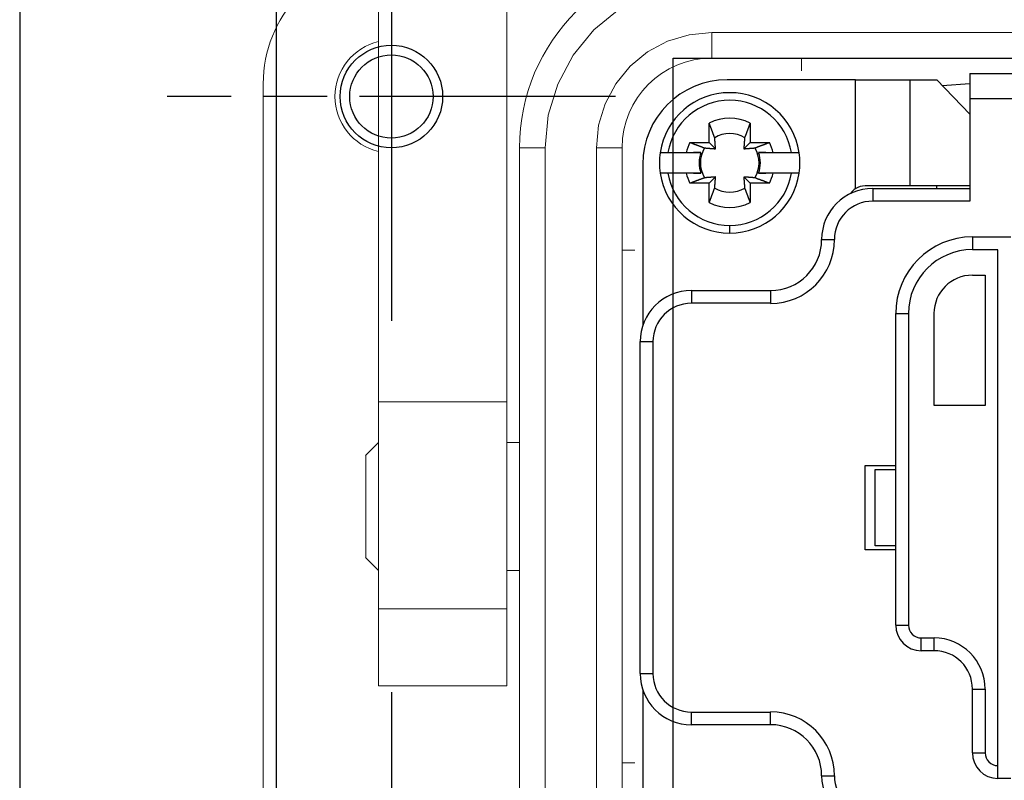
# Model space of a CAD drawing. Units: millimetres. Extents: x 1454 to 51970, y 6104 to 14633.
# Drawn here: x 10986 to 11101, y 8863 to 8952 of the extents above; entities that cross this region are included whole.
import ezdxf

# ---------------------------------------------------------------- set-up
doc = ezdxf.new("R2010")
doc.units = ezdxf.units.MM
doc.header["$LTSCALE"] = 5
doc.linetypes.add('AM_ISO08W050x2', pattern=[9, 6, -0.75, 1.5, -0.75])
doc.linetypes.add('CENTER2', pattern=[28.575, 19.05, -3.175, 3.175, -3.175])
doc.layers.add('cen', color=1, linetype='CENTER2')

# ---------------------------------------------------------------- blocks, each defined once
blk = doc.blocks.new('M4T')
for radius in [2, 1.625]:
    blk.add_circle((0, 0), radius)
blk = doc.blocks.new('view d')
at = {"linetype": 'Continuous'}
for p, q in [((11266.12, 8986.57), (11266.12, 8596.57)), ((11377.32, 8929.27), (11377.32, 8926.28)), ((11377.32, 8929.27), (11452.67, 8929.27)), ((11363.96, 8928.52), (11348.92, 8928.52)), ((11363.96, 8928.52), (11370.32, 8928.52)), ((11363.96, 8915.8), (11363.96, 8928.52)), ((11370.32, 8928.52), (11373.47, 8928.52)), ((11370.32, 8928.52), (11370.32, 8916.11)), ((11377.32, 8924.52), (11373.47, 8928.52)), ((11374.1, 8927.87), (11377.32, 8928.08)), ((11377.32, 8926.28), (11377.32, 8914.32)), ((11452.67, 8926.28), (11377.32, 8926.28)), ((11346.82, 8921.19), (11346.82, 8923.45)), ((11351.61, 8923.45), (11351.61, 8921.19)), ((11344.56, 8921.19), (11346.82, 8921.19)), ((11346.82, 8921.19), (11347.56, 8920.45)), ((11350.87, 8920.45), (11351.61, 8921.19)), ((11351.61, 8921.19), (11353.87, 8921.19)), ((11341.08, 8920), (11341.99, 8920)), ((11341.99, 8920), (11344.12, 8920)), ((11345.83, 8920), (11344.97, 8920)), ((11353.46, 8920), (11352.6, 8920)), ((11354.31, 8920), (11356.44, 8920)), ((11356.44, 8920), (11357.35, 8920)), ((11339.05, 8918.65), (11339.05, 8899.81)), ((11341.99, 8917.6), (11341.08, 8917.6)), ((11344.12, 8917.6), (11341.99, 8917.6)), ((11344.97, 8917.6), (11345.83, 8917.6)), ((11347.56, 8917.15), (11346.82, 8916.41)), ((11351.61, 8916.41), (11350.87, 8917.15)), ((11352.6, 8917.6), (11353.46, 8917.6)), ((11356.44, 8917.6), (11354.31, 8917.6)), ((11357.35, 8917.6), (11356.44, 8917.6)), ((11346.82, 8916.41), (11344.56, 8916.41)), ((11346.82, 8914.15), (11346.82, 8916.41)), ((11351.61, 8916.41), (11351.61, 8914.15)), ((11353.87, 8916.41), (11351.61, 8916.41)), ((11365.96, 8915.81), (11377.32, 8915.81)), ((11365.96, 8915.81), (11365.96, 8914.32)), ((11377.32, 8916.11), (11370.32, 8916.11)), ((11373.43, 8916.11), (11373.43, 8915.81)), ((11377.32, 8914.32), (11365.96, 8914.32)), ((11349.22, 8910.58), (11349.22, 8911.47)), ((11359.98, 8909.83), (11361.47, 8909.83)), ((11377.62, 8910.13), (11382.11, 8910.13)), ((11377.62, 8910.13), (11377.62, 8908.63)), ((11380.61, 8908.63), (11377.62, 8908.63)), ((11380.62, 8848.23), (11380.61, 8908.63)), ((11377.62, 8905.64), (11379.12, 8905.64)), ((11379.12, 8905.64), (11379.12, 8890.39)), ((11344.73, 8903.85), (11354, 8903.85)), ((11344.73, 8903.85), (11344.73, 8902.36)), ((11354, 8903.85), (11354, 8902.36)), ((11354, 8902.36), (11344.73, 8902.36)), ((11368.65, 8864.68), (11368.65, 8901.16)), ((11368.65, 8901.16), (11370.15, 8901.16)), ((11370.15, 8901.16), (11370.15, 8864.68)), ((11373.14, 8890.39), (11373.14, 8901.16)), ((11339.05, 8899.81), (11339.07, 8899.81)), ((11338.75, 8859), (11338.75, 8897.87)), ((11338.75, 8897.87), (11340.24, 8897.87)), ((11340.24, 8897.87), (11340.24, 8859)), ((11379.12, 8890.39), (11373.14, 8890.39)), ((11365.06, 8873.5), (11365.06, 8883.37)), ((11365.06, 8883.37), (11368.65, 8883.37)), ((11366.26, 8882.92), (11368.65, 8882.92)), ((11366.26, 8873.95), (11366.26, 8882.92)), ((11368.65, 8873.95), (11366.26, 8873.95)), ((11368.65, 8873.5), (11365.06, 8873.5)), ((11368.65, 8864.68), (11370.15, 8864.68)), ((11371.64, 8863.18), (11373.14, 8863.18)), ((11371.64, 8861.69), (11371.64, 8863.18)), ((11373.14, 8861.69), (11373.14, 8863.18)), ((11373.14, 8861.69), (11371.64, 8861.69)), ((11338.75, 8859), (11340.24, 8859)), ((11339.07, 8857.06), (11339.05, 8857.06)), ((11339.05, 8857.06), (11339.05, 8838.22)), ((11377.62, 8849.73), (11377.62, 8857.2)), ((11377.62, 8857.2), (11379.12, 8857.2)), ((11379.12, 8857.2), (11379.12, 8849.73)), ((11344.73, 8854.51), (11354, 8854.51)), ((11344.73, 8853.02), (11344.73, 8854.51)), ((11354, 8853.02), (11354, 8854.51)), ((11354, 8853.02), (11344.73, 8853.02)), ((11377.62, 8849.73), (11379.12, 8849.73)), ((11380.61, 8846.74), (11380.61, 8848.23)), ((11359.98, 8847.04), (11361.47, 8847.04)), ((11382.11, 8846.74), (11380.61, 8846.74))]:
    blk.add_line(p, q, dxfattribs=at)
at = {"lineweight": -3, "ltscale": 2}
blk.add_line((11309.62, 8952.82), (11309.62, 8900.32), dxfattribs=at)
at = {"lineweight": 15}
for p, q in [((11323.12, 8939.83), (11323.12, 8890.81)), ((11308.12, 8938.57), (11308.12, 8890.81)), ((11482.12, 8934.07), (11347.12, 8934.07)), ((11347.12, 8934.07), (11347.12, 8931.07)), ((11482.12, 8931.07), (11347.12, 8931.07)), ((11357.62, 8929.57), (11357.62, 8931.07)), ((11294.62, 8829.07), (11294.62, 8928.07)), ((11324.62, 8920.57), (11327.62, 8920.57)), ((11324.62, 8836.57), (11324.62, 8920.57)), ((11327.62, 8920.57), (11327.62, 8836.57)), ((11333.62, 8920.57), (11333.62, 8836.57)), ((11336.62, 8920.57), (11333.62, 8920.57)), ((11336.62, 8920.57), (11336.62, 8836.57)), ((11336.62, 8908.57), (11338.12, 8908.57)), ((11323.12, 8890.81), (11308.12, 8890.81)), ((11308.12, 8890.81), (11308.12, 8866.57)), ((11323.12, 8890.81), (11323.12, 8866.57)), ((11308.12, 8886.07), (11306.61, 8884.56)), ((11324.62, 8886.07), (11323.12, 8886.07)), ((11306.62, 8884.57), (11306.62, 8872.57)), ((11306.61, 8872.58), (11308.12, 8871.07)), ((11323.12, 8871.07), (11324.62, 8871.07)), ((11323.12, 8866.57), (11308.12, 8866.57)), ((11308.12, 8866.57), (11308.12, 8857.57)), ((11323.12, 8866.57), (11323.12, 8857.57)), ((11308.11, 8857.57), (11308.11, 8857.57)), ((11323.12, 8857.57), (11308.12, 8857.57)), ((11323.12, 8857.57), (11323.12, 8857.57)), ((11338.12, 8848.57), (11336.62, 8848.57))]:
    blk.add_line(p, q, dxfattribs=at)
at = {"linetype": 'Continuous'}
blk.add_lwpolyline([(11710.12, 8986.57), (11332.12, 8986.57), (11296.12, 8950.57), (11296.12, 8632.57), (11332.12, 8596.57), (11617.12, 8596.57)], dxfattribs=at)
at = {"lineweight": 15, "flags": 128}
for points in [[(11347.12, 8940.07), (11343.31, 8939.69), (11339.65, 8938.58), (11336.28, 8936.78), (11333.33, 8934.36), (11330.9, 8931.4), (11329.1, 8928.03), (11327.99, 8924.37), (11327.62, 8920.57)], [(11333.62, 8920.57), (11333.87, 8923.2), (11334.64, 8925.73), (11335.89, 8928.07), (11337.57, 8930.11), (11339.61, 8931.79), (11341.95, 8933.04), (11344.48, 8933.81), (11347.12, 8934.07)]]:
    blk.add_lwpolyline(points, dxfattribs=at)
blk.add_lwpolyline([(11342.62, 8931.07), (11486.62, 8931.07), (11486.62, 8826.07), (11342.62, 8826.07)], close=True)
at = {"linetype": 'Continuous'}
for points in [[(11347.46, 8921.75), (11347.44, 8921.79, 0.000046), (11347.43, 8921.84, 0.000044), (11347.41, 8921.89, 0.000043), (11347.39, 8921.93, 0.000042), (11347.37, 8921.98, 0.00004), (11347.36, 8922.03, 0.000039), (11347.34, 8922.08, 0.000038), (11347.32, 8922.13, 0.000036), (11347.3, 8922.18, 0.000035), (11347.28, 8922.23, 0.000034), (11347.26, 8922.29, 0.000033), (11347.24, 8922.34, 0.000032), (11347.22, 8922.4, 0.000031), (11347.2, 8922.45, 0.00003), (11347.18, 8922.51, 0.000029), (11347.16, 8922.56, 0.000028), (11347.13, 8922.62, 0.000028), (11347.11, 8922.68, 0.000028), (11347.09, 8922.74, 0.000026), (11347.07, 8922.8, 0.000024), (11347.05, 8922.86, 0.000025), (11347.02, 8922.92, 0.000029), (11347, 8922.99, 0.000022), (11346.97, 8923.05, 0.000007), (11346.95, 8923.11, 0.000029), (11346.93, 8923.18, 0.000048), (11346.88, 8923.3, 0.000022), (11346.82, 8923.45, 0.000012)], [(11351.61, 8923.45), (11351.58, 8923.38, 0.000019), (11351.56, 8923.32, 0.00002), (11351.53, 8923.25, 0.000021), (11351.5, 8923.18, 0.000021), (11351.48, 8923.12, 0.000022), (11351.46, 8923.05, 0.000022), (11351.43, 8922.99, 0.000023), (11351.41, 8922.92, 0.000024), (11351.39, 8922.86, 0.000024), (11351.36, 8922.8, 0.000025), (11351.34, 8922.74, 0.000026), (11351.32, 8922.68, 0.000026), (11351.3, 8922.62, 0.000027), (11351.27, 8922.56, 0.000028), (11351.25, 8922.51, 0.000029), (11351.23, 8922.45, 0.000029), (11351.21, 8922.4, 0.00003), (11351.19, 8922.34, 0.000032), (11351.17, 8922.29, 0.000032), (11351.15, 8922.23, 0.000031), (11351.13, 8922.18, 0.000035), (11351.11, 8922.13, 0.000043), (11351.09, 8922.08, 0.000034), (11351.07, 8922.03, 0.000012), (11351.06, 8921.99, 0.00005), (11351.04, 8921.93, 0.000092), (11351.01, 8921.85, 0.000047), (11350.97, 8921.75, 0.000026)], [(11347.56, 8920.45), (11347.56, 8920.48, 0.000147), (11347.56, 8920.52, 0.00014), (11347.56, 8920.55, 0.000137), (11347.55, 8920.58, 0.000136), (11347.55, 8920.62, 0.000134), (11347.55, 8920.65, 0.000131), (11347.55, 8920.69, 0.000129), (11347.54, 8920.72, 0.000127), (11347.54, 8920.76, 0.000125), (11347.54, 8920.8, 0.000123), (11347.53, 8920.83, 0.000121), (11347.53, 8920.87, 0.000119), (11347.53, 8920.91, 0.000117), (11347.53, 8920.95, 0.000115), (11347.52, 8920.99, 0.000112), (11347.52, 8921.04, 0.00011), (11347.52, 8921.08, 0.000109), (11347.51, 8921.12, 0.00011), (11347.51, 8921.17, 0.000104), (11347.5, 8921.21, 0.000094), (11347.5, 8921.26, 0.000104), (11347.5, 8921.31, 0.000123), (11347.49, 8921.36, 0.000088), (11347.49, 8921.41, 0.000024), (11347.48, 8921.46, 0.000127), (11347.48, 8921.52, 0.00021), (11347.47, 8921.62, 0.000094), (11347.46, 8921.75, 0.000047)], [(11350.97, 8921.75), (11350.96, 8921.69, 0.00008), (11350.96, 8921.63, 0.000085), (11350.96, 8921.57, 0.000089), (11350.95, 8921.52, 0.000089), (11350.95, 8921.46, 0.000091), (11350.94, 8921.41, 0.000093), (11350.94, 8921.36, 0.000095), (11350.93, 8921.31, 0.000097), (11350.93, 8921.26, 0.000099), (11350.93, 8921.21, 0.000101), (11350.92, 8921.17, 0.000103), (11350.92, 8921.12, 0.000105), (11350.91, 8921.08, 0.000107), (11350.91, 8921.04, 0.000109), (11350.91, 8920.99, 0.000111), (11350.9, 8920.95, 0.000112), (11350.9, 8920.91, 0.000115), (11350.9, 8920.87, 0.000119), (11350.9, 8920.83, 0.000119), (11350.89, 8920.8, 0.000113), (11350.89, 8920.76, 0.000126), (11350.89, 8920.72, 0.000151), (11350.88, 8920.68, 0.000119), (11350.88, 8920.65, 0.000046), (11350.88, 8920.62, 0.000167), (11350.88, 8920.58, 0.000297), (11350.87, 8920.53, 0.000153), (11350.87, 8920.45, 0.000084)], [(11344.56, 8921.19), (11344.63, 8921.17, 0.00002), (11344.7, 8921.14, 0.00002), (11344.77, 8921.12, 0.000021), (11344.83, 8921.09, 0.000021), (11344.9, 8921.07, 0.000022), (11344.96, 8921.04, 0.000022), (11345.03, 8921.02, 0.000023), (11345.09, 8920.99, 0.000024), (11345.15, 8920.97, 0.000024), (11345.21, 8920.95, 0.000025), (11345.28, 8920.93, 0.000026), (11345.33, 8920.9, 0.000026), (11345.39, 8920.88, 0.000027), (11345.45, 8920.86, 0.000028), (11345.51, 8920.84, 0.000029), (11345.56, 8920.82, 0.000029), (11345.62, 8920.8, 0.000031), (11345.67, 8920.78, 0.000032), (11345.73, 8920.76, 0.000032), (11345.78, 8920.74, 0.000031), (11345.83, 8920.72, 0.000035), (11345.88, 8920.7, 0.000044), (11345.94, 8920.68, 0.000034), (11345.98, 8920.66, 0.000012), (11346.03, 8920.64, 0.00005), (11346.08, 8920.62, 0.000092), (11346.16, 8920.59, 0.000048), (11346.27, 8920.56, 0.000026)], [(11346.27, 8920.56), (11346.33, 8920.55, 0.00008), (11346.39, 8920.55, 0.000085), (11346.44, 8920.54, 0.000089), (11346.5, 8920.54, 0.000089), (11346.55, 8920.53, 0.000091), (11346.6, 8920.53, 0.000093), (11346.65, 8920.52, 0.000095), (11346.7, 8920.52, 0.000097), (11346.75, 8920.51, 0.000099), (11346.8, 8920.51, 0.0001), (11346.85, 8920.51, 0.000103), (11346.89, 8920.5, 0.000104), (11346.94, 8920.5, 0.000107), (11346.98, 8920.5, 0.000109), (11347.02, 8920.49, 0.000111), (11347.06, 8920.49, 0.000112), (11347.1, 8920.49, 0.000115), (11347.14, 8920.48, 0.000119), (11347.18, 8920.48, 0.000118), (11347.22, 8920.48, 0.000113), (11347.26, 8920.48, 0.000125), (11347.29, 8920.47, 0.00015), (11347.33, 8920.47, 0.000119), (11347.37, 8920.47, 0.000046), (11347.4, 8920.46, 0.000167), (11347.43, 8920.46, 0.000296), (11347.49, 8920.46, 0.000153), (11347.56, 8920.45, 0.000084)], [(11350.87, 8920.45), (11350.9, 8920.45, 0.000147), (11350.93, 8920.46, 0.00014), (11350.96, 8920.46, 0.000136), (11351, 8920.46, 0.000136), (11351.03, 8920.46, 0.000133), (11351.06, 8920.47, 0.000131), (11351.1, 8920.47, 0.000129), (11351.14, 8920.47, 0.000127), (11351.17, 8920.48, 0.000125), (11351.21, 8920.48, 0.000123), (11351.25, 8920.48, 0.000121), (11351.29, 8920.48, 0.000119), (11351.33, 8920.49, 0.000116), (11351.37, 8920.49, 0.000115), (11351.41, 8920.49, 0.000112), (11351.45, 8920.5, 0.00011), (11351.49, 8920.5, 0.000109), (11351.54, 8920.5, 0.000109), (11351.58, 8920.51, 0.000103), (11351.63, 8920.51, 0.000094), (11351.68, 8920.51, 0.000103), (11351.73, 8920.52, 0.000123), (11351.78, 8920.52, 0.000088), (11351.83, 8920.53, 0.000024), (11351.87, 8920.53, 0.000127), (11351.93, 8920.54, 0.000209), (11352.03, 8920.54, 0.000094), (11352.16, 8920.56, 0.000047)], [(11352.16, 8920.56), (11352.21, 8920.57, 0.000046), (11352.25, 8920.59, 0.000045), (11352.3, 8920.61, 0.000043), (11352.35, 8920.62, 0.000042), (11352.4, 8920.64, 0.000041), (11352.45, 8920.66, 0.000039), (11352.5, 8920.68, 0.000038), (11352.55, 8920.7, 0.000037), (11352.6, 8920.72, 0.000036), (11352.65, 8920.74, 0.000035), (11352.7, 8920.76, 0.000034), (11352.76, 8920.78, 0.000033), (11352.81, 8920.8, 0.000032), (11352.87, 8920.82, 0.000031), (11352.92, 8920.84, 0.00003), (11352.98, 8920.86, 0.000029), (11353.04, 8920.88, 0.000028), (11353.1, 8920.9, 0.000028), (11353.16, 8920.93, 0.000026), (11353.22, 8920.95, 0.000024), (11353.28, 8920.97, 0.000026), (11353.34, 8920.99, 0.00003), (11353.4, 8921.02, 0.000022), (11353.47, 8921.04, 0.000007), (11353.52, 8921.06, 0.00003), (11353.6, 8921.09, 0.000049), (11353.71, 8921.13, 0.000023), (11353.87, 8921.19, 0.000012)], [(11344.12, 8920), (11344.19, 8920, 0), (11344.26, 8920, 0), (11344.32, 8920, 0), (11344.39, 8920, 0), (11344.45, 8920, 0), (11344.52, 8920, 0), (11344.58, 8920, 0), (11344.64, 8920, 0), (11344.7, 8920, 0), (11344.76, 8920, 0), (11344.82, 8920, 0), (11344.88, 8920, 0), (11344.94, 8920, 0), (11345, 8920, 0), (11345.05, 8920, 0), (11345.11, 8920, 0), (11345.17, 8920, 0), (11345.22, 8920, 0), (11345.27, 8920, 0), (11345.33, 8920, 0), (11345.38, 8920, 0), (11345.43, 8920, 0), (11345.49, 8920, 0), (11345.53, 8920, 0), (11345.58, 8920, 0), (11345.63, 8920, 0.000001), (11345.72, 8920, 0), (11345.83, 8920, 0)], [(11352.6, 8920), (11352.65, 8920, 0), (11352.7, 8920, 0), (11352.75, 8920, 0), (11352.8, 8920, 0), (11352.85, 8920, 0), (11352.9, 8920, 0), (11352.95, 8920, 0), (11353, 8920, 0), (11353.05, 8920, 0), (11353.1, 8920, 0), (11353.16, 8920, 0), (11353.21, 8920, 0), (11353.26, 8920, 0), (11353.32, 8920, 0), (11353.38, 8920, 0), (11353.43, 8920, 0), (11353.49, 8920, 0), (11353.55, 8920, 0), (11353.61, 8920, 0), (11353.67, 8920, 0), (11353.73, 8920, 0), (11353.79, 8920, 0), (11353.85, 8920, 0), (11353.91, 8920, 0), (11353.97, 8920, 0), (11354.04, 8920, 0), (11354.16, 8920, 0), (11354.31, 8920, 0)], [(11345.83, 8917.6), (11345.78, 8917.6, 0), (11345.73, 8917.6, 0), (11345.68, 8917.6, 0), (11345.63, 8917.6, 0), (11345.59, 8917.6, 0), (11345.53, 8917.6, 0), (11345.48, 8917.6, 0), (11345.43, 8917.6, 0), (11345.38, 8917.6, 0), (11345.33, 8917.6, 0), (11345.27, 8917.6, 0), (11345.22, 8917.6, 0), (11345.17, 8917.6, 0), (11345.11, 8917.6, 0), (11345.05, 8917.6, 0), (11345, 8917.6, 0), (11344.94, 8917.6, 0), (11344.88, 8917.6, 0), (11344.82, 8917.6, 0), (11344.76, 8917.6, 0), (11344.7, 8917.6, 0), (11344.64, 8917.6, 0), (11344.58, 8917.6, 0), (11344.52, 8917.6, 0), (11344.46, 8917.6, 0), (11344.39, 8917.6, 0), (11344.27, 8917.6, 0), (11344.12, 8917.6, 0)], [(11346.27, 8917.05), (11346.22, 8917.03, 0.000046), (11346.18, 8917.01, 0.000045), (11346.13, 8916.99, 0.000043), (11346.08, 8916.98, 0.000042), (11346.03, 8916.96, 0.000041), (11345.98, 8916.94, 0.000039), (11345.93, 8916.92, 0.000038), (11345.88, 8916.9, 0.000037), (11345.83, 8916.88, 0.000036), (11345.78, 8916.86, 0.000035), (11345.73, 8916.85, 0.000033), (11345.67, 8916.83, 0.000032), (11345.62, 8916.8, 0.000032), (11345.56, 8916.78, 0.000031), (11345.51, 8916.76, 0.00003), (11345.45, 8916.74, 0.000029), (11345.39, 8916.72, 0.000028), (11345.33, 8916.7, 0.000028), (11345.28, 8916.68, 0.000026), (11345.21, 8916.65, 0.000024), (11345.15, 8916.63, 0.000026), (11345.09, 8916.61, 0.00003), (11345.03, 8916.58, 0.000022), (11344.96, 8916.56, 0.000007), (11344.91, 8916.54, 0.00003), (11344.83, 8916.51, 0.000049), (11344.72, 8916.47, 0.000023), (11344.56, 8916.41, 0.000012)], [(11347.56, 8917.15), (11347.53, 8917.15, 0.000147), (11347.5, 8917.14, 0.000141), (11347.47, 8917.14, 0.000137), (11347.43, 8917.14, 0.000136), (11347.4, 8917.14, 0.000134), (11347.37, 8917.13, 0.000132), (11347.33, 8917.13, 0.000129), (11347.29, 8917.13, 0.000128), (11347.26, 8917.13, 0.000125), (11347.22, 8917.12, 0.000123), (11347.18, 8917.12, 0.000121), (11347.14, 8917.12, 0.000119), (11347.1, 8917.11, 0.000117), (11347.06, 8917.11, 0.000115), (11347.02, 8917.11, 0.000113), (11346.98, 8917.1, 0.00011), (11346.94, 8917.1, 0.000109), (11346.89, 8917.1, 0.00011), (11346.85, 8917.09, 0.000104), (11346.8, 8917.09, 0.000094), (11346.75, 8917.09, 0.000104), (11346.7, 8917.08, 0.000124), (11346.65, 8917.08, 0.000088), (11346.6, 8917.07, 0.000024), (11346.56, 8917.07, 0.000128), (11346.5, 8917.07, 0.00021), (11346.4, 8917.06, 0.000094), (11346.27, 8917.05, 0.000047)], [(11347.46, 8915.85), (11347.47, 8915.91, 0.00008), (11347.47, 8915.97, 0.000085), (11347.48, 8916.03, 0.000089), (11347.48, 8916.08, 0.000089), (11347.48, 8916.14, 0.000091), (11347.49, 8916.19, 0.000093), (11347.49, 8916.24, 0.000095), (11347.5, 8916.29, 0.000097), (11347.5, 8916.34, 0.000099), (11347.5, 8916.39, 0.000101), (11347.51, 8916.43, 0.000103), (11347.51, 8916.48, 0.000104), (11347.52, 8916.52, 0.000107), (11347.52, 8916.57, 0.000109), (11347.52, 8916.61, 0.000111), (11347.53, 8916.65, 0.000112), (11347.53, 8916.69, 0.000115), (11347.53, 8916.73, 0.000119), (11347.53, 8916.77, 0.000118), (11347.54, 8916.81, 0.000113), (11347.54, 8916.84, 0.000125), (11347.54, 8916.88, 0.00015), (11347.55, 8916.92, 0.000119), (11347.55, 8916.95, 0.000046), (11347.55, 8916.98, 0.000167), (11347.55, 8917.02, 0.000296), (11347.56, 8917.08, 0.000153), (11347.56, 8917.15, 0.000084)], [(11352.16, 8917.05), (11352.1, 8917.05, 0.00008), (11352.04, 8917.06, 0.000085), (11351.99, 8917.06, 0.000089), (11351.93, 8917.07, 0.00009), (11351.88, 8917.07, 0.000091), (11351.83, 8917.07, 0.000093), (11351.78, 8917.08, 0.000095), (11351.73, 8917.08, 0.000097), (11351.68, 8917.09, 0.000099), (11351.63, 8917.09, 0.000101), (11351.58, 8917.09, 0.000103), (11351.54, 8917.1, 0.000105), (11351.49, 8917.1, 0.000107), (11351.45, 8917.1, 0.000109), (11351.41, 8917.11, 0.000111), (11351.37, 8917.11, 0.000112), (11351.33, 8917.11, 0.000115), (11351.29, 8917.12, 0.000119), (11351.25, 8917.12, 0.000119), (11351.21, 8917.12, 0.000113), (11351.17, 8917.13, 0.000126), (11351.14, 8917.13, 0.000151), (11351.1, 8917.13, 0.000119), (11351.06, 8917.13, 0.000046), (11351.03, 8917.14, 0.000167), (11351, 8917.14, 0.000297), (11350.94, 8917.14, 0.000154), (11350.87, 8917.15, 0.000085)], [(11350.87, 8917.15), (11350.87, 8917.12, 0.000147), (11350.87, 8917.08, 0.000141), (11350.87, 8917.05, 0.000137), (11350.88, 8917.02, 0.000136), (11350.88, 8916.99, 0.000134), (11350.88, 8916.95, 0.000132), (11350.88, 8916.92, 0.000129), (11350.89, 8916.88, 0.000128), (11350.89, 8916.84, 0.000125), (11350.89, 8916.81, 0.000123), (11350.9, 8916.77, 0.000121), (11350.9, 8916.73, 0.000119), (11350.9, 8916.69, 0.000117), (11350.9, 8916.65, 0.000115), (11350.91, 8916.61, 0.000113), (11350.91, 8916.57, 0.00011), (11350.91, 8916.52, 0.000109), (11350.92, 8916.48, 0.00011), (11350.92, 8916.43, 0.000104), (11350.93, 8916.39, 0.000094), (11350.93, 8916.34, 0.000104), (11350.93, 8916.29, 0.000123), (11350.94, 8916.24, 0.000088), (11350.94, 8916.19, 0.000024), (11350.95, 8916.14, 0.000127), (11350.95, 8916.08, 0.00021), (11350.96, 8915.98, 0.000094), (11350.97, 8915.85, 0.000047)], [(11353.87, 8916.41), (11353.8, 8916.43, 0.00002), (11353.73, 8916.46, 0.00002), (11353.66, 8916.49, 0.000021), (11353.6, 8916.51, 0.000021), (11353.53, 8916.54, 0.000022), (11353.47, 8916.56, 0.000022), (11353.4, 8916.58, 0.000023), (11353.34, 8916.61, 0.000024), (11353.28, 8916.63, 0.000024), (11353.22, 8916.65, 0.000025), (11353.16, 8916.68, 0.000026), (11353.1, 8916.7, 0.000026), (11353.04, 8916.72, 0.000027), (11352.98, 8916.74, 0.000028), (11352.92, 8916.76, 0.000029), (11352.87, 8916.78, 0.00003), (11352.81, 8916.8, 0.000031), (11352.76, 8916.83, 0.000032), (11352.7, 8916.85, 0.000032), (11352.65, 8916.86, 0.000031), (11352.6, 8916.88, 0.000035), (11352.55, 8916.9, 0.000044), (11352.49, 8916.92, 0.000034), (11352.45, 8916.94, 0.000012), (11352.4, 8916.96, 0.00005), (11352.35, 8916.98, 0.000093), (11352.27, 8917.01, 0.000048), (11352.16, 8917.05, 0.000026)], [(11354.31, 8917.6), (11354.24, 8917.6, 0), (11354.17, 8917.6, 0), (11354.11, 8917.6, 0), (11354.04, 8917.6, 0), (11353.98, 8917.6, 0), (11353.91, 8917.6, 0), (11353.85, 8917.6, 0), (11353.79, 8917.6, 0), (11353.73, 8917.6, 0), (11353.67, 8917.6, 0), (11353.61, 8917.6, 0), (11353.55, 8917.6, 0), (11353.49, 8917.6, 0), (11353.43, 8917.6, 0), (11353.38, 8917.6, 0), (11353.32, 8917.6, 0), (11353.26, 8917.6, 0), (11353.21, 8917.6, 0), (11353.16, 8917.6, 0), (11353.1, 8917.6, 0), (11353.05, 8917.6, 0), (11353, 8917.6, 0), (11352.94, 8917.6, 0), (11352.9, 8917.6, 0), (11352.85, 8917.6, 0), (11352.8, 8917.6, 0), (11352.71, 8917.6, 0), (11352.6, 8917.6, 0)], [(11346.82, 8914.15), (11346.85, 8914.22, 0.000019), (11346.87, 8914.28, 0.00002), (11346.9, 8914.35, 0.000021), (11346.93, 8914.42, 0.000021), (11346.95, 8914.48, 0.000022), (11346.97, 8914.55, 0.000022), (11347, 8914.61, 0.000023), (11347.02, 8914.68, 0.000023), (11347.05, 8914.74, 0.000024), (11347.07, 8914.8, 0.000025), (11347.09, 8914.86, 0.000026), (11347.11, 8914.92, 0.000026), (11347.13, 8914.98, 0.000027), (11347.16, 8915.04, 0.000028), (11347.18, 8915.09, 0.000029), (11347.2, 8915.15, 0.000029), (11347.22, 8915.21, 0.00003), (11347.24, 8915.26, 0.000032), (11347.26, 8915.31, 0.000032), (11347.28, 8915.37, 0.000031), (11347.3, 8915.42, 0.000035), (11347.32, 8915.47, 0.000043), (11347.34, 8915.52, 0.000034), (11347.36, 8915.57, 0.000012), (11347.37, 8915.61, 0.00005), (11347.39, 8915.67, 0.000092), (11347.42, 8915.75, 0.000047), (11347.46, 8915.85, 0.000026)], [(11350.97, 8915.85), (11350.99, 8915.81, 0.000046), (11351, 8915.76, 0.000045), (11351.02, 8915.71, 0.000043), (11351.04, 8915.67, 0.000042), (11351.06, 8915.62, 0.000041), (11351.07, 8915.57, 0.000039), (11351.09, 8915.52, 0.000038), (11351.11, 8915.47, 0.000037), (11351.13, 8915.42, 0.000036), (11351.15, 8915.37, 0.000035), (11351.17, 8915.31, 0.000033), (11351.19, 8915.26, 0.000032), (11351.21, 8915.21, 0.000031), (11351.23, 8915.15, 0.000031), (11351.25, 8915.09, 0.00003), (11351.27, 8915.04, 0.000029), (11351.3, 8914.98, 0.000028), (11351.32, 8914.92, 0.000028), (11351.34, 8914.86, 0.000026), (11351.36, 8914.8, 0.000024), (11351.38, 8914.74, 0.000026), (11351.41, 8914.68, 0.00003), (11351.43, 8914.61, 0.000022), (11351.46, 8914.55, 0.000007), (11351.48, 8914.49, 0.00003), (11351.5, 8914.42, 0.000049), (11351.55, 8914.3, 0.000023), (11351.61, 8914.15, 0.000012)], [(11370.32, 8916.11), (11370.25, 8916.11, 0), (11370.18, 8916.11, 0), (11370.1, 8916.11, 0), (11370.01, 8916.11, 0), (11369.91, 8916.11, 0), (11369.8, 8916.11, 0), (11369.68, 8916.11, 0), (11369.56, 8916.11, 0), (11369.42, 8916.11, 0), (11369.28, 8916.11, 0), (11369.12, 8916.11, 0), (11368.96, 8916.11, 0), (11368.79, 8916.11, 0), (11368.61, 8916.11, 0), (11368.43, 8916.11, 0), (11368.24, 8916.11, 0), (11368.04, 8916.11, 0), (11367.83, 8916.11, 0), (11367.62, 8916.11, 0), (11367.4, 8916.11, 0), (11367.18, 8916.11, 0), (11366.96, 8916.11, 0), (11366.72, 8916.11, 0), (11366.49, 8916.11), (11366.29, 8916.11, 0), (11366.02, 8916.11, 0), (11365.61, 8916.11), (11365.06, 8916.11)]]:
    blk.add_lwpolyline(points, format="xyb", dxfattribs=at)
at = {"lineweight": 15}
for centre, radius, start, end in [((11309.62, 8928.07), 15, 94.2932, 180), ((11347.12, 8920.57), 22.5, 90, 180), ((11309.62, 8926.57), 6.6, 103.1366, 256.8634), ((11347.12, 8920.57), 10.5, 90, 180)]:
    blk.add_arc(centre, radius, start, end, dxfattribs=at)
at = {"linetype": 'Continuous'}
for centre, radius, start, end in [((11348.92, 8918.65), 9.87, 90, 180), ((11349.22, 8918.8), 8.22, 8.3636, 171.6364), ((11349.22, 8918.8), 7.33, 9.3965, 170.6035), ((11349.22, 8918.8), 5.23, 62.7971, 117.2029), ((11349.22, 8918.8), 3.43, 59.2353, 120.7647), ((11349.22, 8918.8), 5.23, 152.7971, 166.787), ((11349.22, 8918.8), 3.43, 149.2353, 210.7647), ((11349.22, 8918.8), 3.43, 329.2353, 30.7647), ((11349.22, 8918.8), 5.23, 13.213, 27.2029), ((11349.22, 8918.8), 8.22, 171.6364, 188.3636), ((11349.22, 8918.8), 3.59, 160.5551, 199.4449), ((11349.22, 8918.8), 3.59, 340.5551, 19.4449), ((11349.22, 8918.8), 8.22, 351.6364, 8.3636), ((11349.22, 8918.8), 8.22, 188.3636, 270), ((11349.22, 8918.8), 7.33, 189.3965, 270), ((11349.22, 8918.8), 5.23, 193.213, 207.2029), ((11349.22, 8918.8), 8.22, 270, 351.6364), ((11349.22, 8918.8), 7.33, 270, 350.6035), ((11349.22, 8918.8), 5.23, 332.7971, 346.787), ((11349.22, 8918.8), 3.43, 239.2353, 300.7647), ((11365.96, 8909.83), 5.98, 90, 180), ((11365.06, 8914.02), 2.09, 121.6362, 145.3454), ((11365.06, 8914.02), 2.09, 90, 121.6362), ((11365.96, 8909.83), 4.49, 90, 180), ((11349.22, 8918.8), 5.23, 242.7971, 297.2029), ((11354, 8909.83), 5.98, 270, 0), ((11354, 8909.83), 7.48, 270, 0), ((11377.62, 8901.16), 8.97, 90, 180), ((11377.62, 8901.16), 7.48, 90, 180), ((11377.62, 8901.16), 4.49, 90, 180), ((11344.73, 8897.87), 5.98, 90, 180), ((11344.73, 8897.87), 4.49, 90, 180), ((11371.64, 8864.68), 2.99, 180, 270), ((11371.64, 8864.68), 1.5, 180, 270), ((11373.14, 8857.2), 5.98, 0, 90), ((11373.14, 8857.2), 4.49, 0, 90), ((11344.73, 8859), 5.98, 180, 270), ((11344.73, 8859), 4.49, 180, 270), ((11354, 8847.04), 7.48, 0, 90), ((11354, 8847.04), 5.98, 0, 90), ((11380.61, 8849.73), 2.99, 180, 270), ((11380.61, 8849.73), 1.5, 180, 270), ((11365.96, 8847.04), 5.98, 180, 270), ((11365.96, 8847.04), 4.49, 180, 270)]:
    blk.add_arc(centre, radius, start, end, dxfattribs=at)
at = {"layer": 'cen', "linetype": 'AM_ISO08W050x2'}
for p, q in [((11335.87, 8926.57), (11283.37, 8926.57)), ((11309.62, 8856.82), (11309.62, 8804.32))]:
    blk.add_line(p, q, dxfattribs=at)
at = {"xscale": 3, "yscale": 3, "zscale": 3, "rotation": 90}
blk.add_blockref('M4T', (11309.62, 8926.57), dxfattribs=at)

msp = doc.modelspace()

# ---------------------------------------------------------------- block references
at = {"color": 1}
msp.add_blockref('view d', (-280.42, 16.49), dxfattribs=at)

doc.saveas('drawing.dxf')
